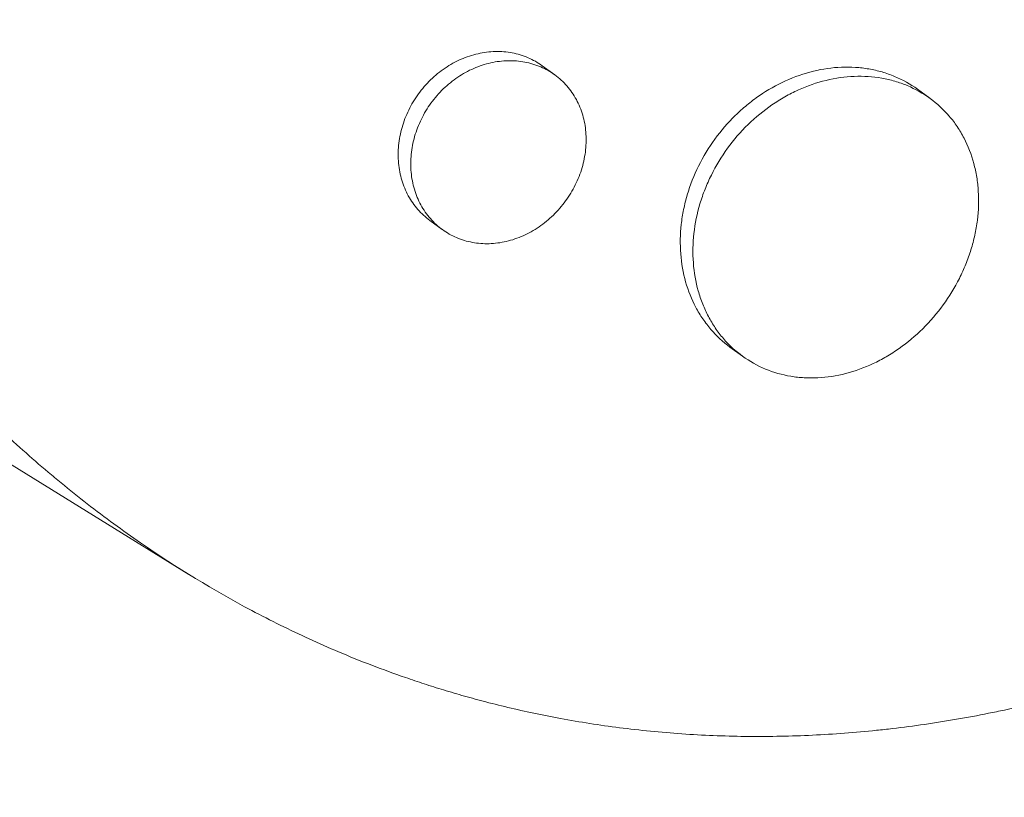
# Model space of a CAD drawing. Units: millimetres. Extents: x -9677 to 9198, y -7721 to 10867.
# Drawn here: x -2338 to -2291, y 4907 to 4944 of the extents above; entities that cross this region are included whole.
import ezdxf

# ---------------------------------------------------------------- set-up
doc = ezdxf.new("R2010")
doc.units = ezdxf.units.MM
doc.header["$LTSCALE"] = 20
doc.linetypes.add('HIDDEN', pattern=[9.525, 6.35, -3.175])
doc.layers.add('2d', color=230, linetype='Continuous')
doc.layers.add('AS-Free_Space_Hatch', color=31, linetype='HIDDEN')

msp = doc.modelspace()

# ---------------------------------------------------------------- hatches: boundary and pattern name
at = {"layer": 'AS-Free_Space_Hatch'}
h = msp.add_hatch(dxfattribs=at)
h.set_pattern_fill('ANSI31', color=256, scale=100)
h.set_pattern_definition([(274.8466, (1313.8, 4770.08), (316.365, 26.825), [])])
edge = h.paths.add_edge_path()
edge.add_arc((1313.803, 4770.078), 500, 0, 360)
edge = h.paths.add_edge_path()
edge.add_line((8543.803, 8048.617), (8043.115, 6651.312))
edge.add_ellipse((6160.337, 7325.956), major_axis=(-2000, 0), ratio=1, start_angle=135.881667, end_angle=160.286189, ccw=False)
edge.add_ellipse((5070.361, 8427.735), major_axis=(-3549.638, 0), ratio=1, start_angle=118.356971, end_angle=135.362026, ccw=False)
edge.add_line((6756.31, 5304.034), (6571.786, 4736.128))
edge.add_ellipse((5620.73, 5045.145), major_axis=(-1000, 0), ratio=1, start_angle=-18, end_angle=162, ccw=False)
edge.add_line((4669.673, 5354.162), (4861.063, 5943.198))
edge.add_ellipse((6784.7, 5318.17), major_axis=(-2022.632, 0), ratio=1, start_angle=308.803317, end_angle=342, ccw=False)
edge.add_ellipse((6457.193, 5725.458), major_axis=(-1500, 0), ratio=1, start_angle=296.983145, end_angle=308.803317, ccw=False)
edge.add_ellipse((5322.872, 7953.309), major_axis=(-1000, 0), ratio=1, start_angle=116.983145, end_angle=160.286189)
edge.add_line((6264.262, 7615.986), (6661.025, 8723.262))
edge.add_ellipse((7602.414, 8385.94), major_axis=(-1000, 0), ratio=1, start_angle=160.286189, end_angle=340.286189, ccw=False)
edge = h.paths.add_edge_path()
edge.add_line((-5683.855, 7547.207), (-4912.898, 6799.303))
edge.add_line((-4912.898, 6799.303), (-4600.598, 6799.303))
edge.add_ellipse((-4600.598, 5799.303), major_axis=(-1000, 0), ratio=1, start_angle=89.999996, end_angle=269.999996, ccw=False)
edge.add_line((-4600.598, 4799.303), (-4912.898, 4799.303))
edge.add_ellipse((-4912.898, 6799.303), major_axis=(-2000, 0), ratio=1, start_angle=45.869545, end_angle=89.999996, ccw=False)
edge.add_line((-6305.486, 5363.79), (-7076.443, 6111.695))
edge.add_ellipse((-6380.149, 6829.451), major_axis=(-1000, 0), ratio=1, start_angle=-134.130455, end_angle=45.869545, ccw=False)
edge = h.paths.add_edge_path()
edge.add_arc((-6137.505, 698.77), 1000, 36.000001, 126.000001)
edge.add_line((-6725.291, 1507.787), (-8215.285, 425.243))
edge.add_arc((-7627.5, -383.774), 1000, 126.000001, 216.000001)
edge.add_line((-8436.517, -971.56), (-8191.941, -1308.189))
edge.add_arc((-7382.924, -720.404), 1000, 216.000001, 306.000001)
edge.add_line((-6795.139, -1529.421), (-5305.144, -446.877))
edge.add_arc((-5892.93, 362.14), 1000, 306.000001, 396.000001)
edge.add_line((-5083.913, 949.926), (-5328.488, 1286.555))

# ---------------------------------------------------------------- linework, layer by layer
at = {"layer": '2d', "lineweight": 0}
for p, q in [((-2312.342, 4940.947), (-2312.929, 4941.373)), ((-2294.697, 4939.846), (-2295.28, 4940.27)), ((-2317.632, 4933.665), (-2318.22, 4934.092)), ((-2329.558, 4917.436), (-2346.799, 4928.086)), ((-2303.508, 4927.707), (-2304.098, 4928.135))]:
    msp.add_line(p, q, dxfattribs=at)
for points, knots in [([(-2256.152, 4930.089), (-2256.341, 4929.916), (-2256.526, 4929.748), (-2257.971, 4928.444), (-2259.259, 4927.343), (-2262.313, 4924.877), (-2264.094, 4923.546), (-2266.612, 4921.81), (-2267.322, 4921.337), (-2268.785, 4920.393), (-2269.539, 4919.924), (-2270.703, 4919.226), (-2271.111, 4918.987), (-2272.327, 4918.288), (-2273.138, 4917.84), (-2274.549, 4917.095), (-2275.146, 4916.79), (-2275.978, 4916.378), (-2276.212, 4916.264), (-2277.157, 4915.81), (-2277.87, 4915.481), (-2279.175, 4914.905), (-2279.767, 4914.654), (-2281.952, 4913.762), (-2283.552, 4913.177), (-2286.161, 4912.339), (-2287.163, 4912.044), (-2289.171, 4911.507), (-2290.175, 4911.266), (-2291.43, 4910.999), (-2291.682, 4910.947), (-2292.435, 4910.796), (-2292.937, 4910.703), (-2293.941, 4910.53), (-2294.442, 4910.451), (-2295.446, 4910.305), (-2295.948, 4910.239), (-2296.701, 4910.151), (-2296.951, 4910.123), (-2297.705, 4910.045), (-2298.207, 4910), (-2299.712, 4909.886), (-2300.713, 4909.838), (-2302.709, 4909.798), (-2303.704, 4909.806), (-2305.685, 4909.879), (-2306.672, 4909.944), (-2308.144, 4910.084), (-2308.634, 4910.138), (-2310.055, 4910.314), (-2310.982, 4910.456), (-2312.328, 4910.7), (-2312.751, 4910.782), (-2313.581, 4910.955), (-2313.989, 4911.046), (-2314.794, 4911.234), (-2315.191, 4911.332), (-2315.921, 4911.523), (-2316.254, 4911.613), (-2316.915, 4911.8), (-2317.243, 4911.896), (-2317.878, 4912.09), (-2318.185, 4912.187), (-2318.785, 4912.382), (-2319.077, 4912.481), (-2320.428, 4912.949), (-2321.477, 4913.352), (-2323.437, 4914.182), (-2324.351, 4914.601), (-2325.704, 4915.271), (-2326.152, 4915.5), (-2328.39, 4916.69), (-2330.135, 4917.752), (-2332.251, 4919.211), (-2332.672, 4919.51), (-2333.509, 4920.122), (-2333.924, 4920.435), (-2334.75, 4921.076), (-2335.16, 4921.404), (-2335.77, 4921.905), (-2335.973, 4922.074), (-2336.977, 4922.922), (-2337.763, 4923.625), (-2338.919, 4924.714), (-2339.3, 4925.083), (-2340.434, 4926.211), (-2341.174, 4926.987), (-2342.259, 4928.186), (-2342.617, 4928.592), (-2344.406, 4930.676), (-2345.767, 4932.437), (-2347.699, 4935.22), (-2348.331, 4936.181), (-2349.094, 4937.407), (-2349.245, 4937.654), (-2349.546, 4938.152), (-2349.695, 4938.402), (-2349.989, 4938.902), (-2350.134, 4939.152), (-2350.565, 4939.906), (-2350.847, 4940.414), (-2351.679, 4941.955), (-2352.211, 4943.002), (-2352.977, 4944.603), (-2353.228, 4945.146), (-2353.964, 4946.785), (-2354.431, 4947.895), (-2355.312, 4950.143), (-2355.728, 4951.282), (-2356.312, 4953.009), (-2356.5, 4953.588), (-2356.863, 4954.751), (-2357.038, 4955.336), (-2358.526, 4960.53), (-2359.438, 4965.319), (-2360.03, 4971.568), (-2360.124, 4972.935), (-2360.217, 4975.142), (-2360.239, 4975.977), (-2360.258, 4977.763), (-2360.25, 4978.713), (-2360.211, 4980.21), (-2360.191, 4980.756), (-2360.11, 4982.469), (-2360.028, 4983.636), (-2359.706, 4987.086), (-2359.39, 4989.367), (-2358.761, 4992.751), (-2358.528, 4993.861), (-2358.014, 4996.058), (-2357.734, 4997.143), (-2357.128, 4999.285), (-2356.804, 5000.342), (-2356.28, 5001.915), (-2356.1, 5002.436), (-2355.567, 5003.924), (-2355.199, 5004.886), (-2354.604, 5006.344), (-2354.379, 5006.877), (-2354.158, 5007.384)], [-225.679275, -225.679275, -225.679275, -225.679275, -224.94979, -224.94979, -219.832079, -219.832079, -213.027048, -213.027048, -210.382244, -210.382244, -207.608596, -207.608596, -206.12203, -206.12203, -203.187643, -203.187643, -201.04791, -201.04791, -200.213047, -200.213047, -197.682384, -197.682384, -195.593893, -195.593893, -189.988426, -189.988426, -186.499061, -186.499061, -183.014282, -183.014282, -182.143028, -182.143028, -180.401281, -180.401281, -178.662073, -178.662073, -176.920129, -176.920129, -176.047873, -176.047873, -174.302444, -174.302444, -170.808392, -170.808392, -167.317136, -167.317136, -163.826202, -163.826202, -162.080309, -162.080309, -158.744288, -158.744288, -157.210325, -157.210325, -155.721394, -155.721394, -154.263794, -154.263794, -153.031961, -153.031961, -151.815018, -151.815018, -150.665332, -150.665332, -149.566838, -149.566838, -145.564318, -145.564318, -141.992481, -141.992481, -140.21081, -140.21081, -133.021945, -133.021945, -131.217104, -131.217104, -129.405743, -129.405743, -127.585886, -127.585886, -126.673387, -126.673387, -123.043063, -123.043063, -121.228552, -121.228552, -117.582125, -117.582125, -115.754878, -115.754878, -108.330001, -108.330001, -104.545323, -104.545323, -103.595898, -103.595898, -102.644741, -102.644741, -101.703385, -101.703385, -99.81791, -99.81791, -96.030171, -96.030171, -94.114964, -94.114964, -90.281998, -90.281998, -86.455079, -86.455079, -84.543081, -84.543081, -82.634666, -82.634666, -67.669506, -67.669506, -63.503735, -63.503735, -60.975106, -60.975106, -58.107959, -58.107959, -56.46405, -56.46405, -52.951159, -52.951159, -46.069141, -46.069141, -42.689661, -42.689661, -39.358638, -39.358638, -36.078965, -36.078965, -34.446299, -34.446299, -31.397001, -31.397001, -29.787622, -29.787622, -29.787622, -29.787622]), ([(-2318.22, 4934.092), (-2318.427, 4934.243), (-2318.616, 4934.416), (-2318.954, 4934.802), (-2319.105, 4935.018), (-2319.358, 4935.481), (-2319.459, 4935.725), (-2319.614, 4936.24), (-2319.667, 4936.513), (-2319.717, 4937.063), (-2319.716, 4937.342), (-2319.661, 4937.909), (-2319.607, 4938.194), (-2319.448, 4938.748), (-2319.344, 4939.021), (-2319.084, 4939.552), (-2318.932, 4939.805), (-2318.757, 4940.045), (-2318.583, 4940.286), (-2318.39, 4940.507), (-2317.971, 4940.914), (-2317.741, 4941.1), (-2317.26, 4941.424), (-2317.01, 4941.562), (-2316.491, 4941.79), (-2316.22, 4941.879), (-2315.682, 4942.001), (-2315.412, 4942.035), (-2314.87, 4942.048), (-2314.602, 4942.027), (-2314.088, 4941.93), (-2313.837, 4941.854), (-2313.359, 4941.65), (-2313.137, 4941.524), (-2312.93, 4941.374), (-2312.929, 4941.373), (-2312.929, 4941.373)], [0.02110678, 0.02110678, 0.02110678, 0.02110678, 0.02198167, 0.02198167, 0.02286081, 0.02286081, 0.02373995, 0.02373995, 0.02461909, 0.02461909, 0.02549823, 0.02549823, 0.02637737, 0.02637737, 0.02725651, 0.02725651, 0.02813565, 0.02813565, 0.02813565, 0.02901498, 0.02901498, 0.02989432, 0.02989432, 0.03077366, 0.03077366, 0.031653, 0.031653, 0.03253234, 0.03253234, 0.03341167, 0.03341167, 0.03429101, 0.03429101, 0.03517035, 0.03517035, 0.03517222, 0.03517222, 0.03517222, 0.03517222]), ([(-2311.829, 4935.012), (-2311.657, 4935.249), (-2311.505, 4935.5), (-2311.244, 4936.027), (-2311.137, 4936.301), (-2310.975, 4936.853), (-2310.919, 4937.134), (-2310.859, 4937.7), (-2310.856, 4937.978), (-2310.901, 4938.524), (-2310.951, 4938.796), (-2311.102, 4939.309), (-2311.201, 4939.552), (-2311.45, 4940.012), (-2311.6, 4940.229), (-2311.936, 4940.615), (-2312.124, 4940.788), (-2312.542, 4941.092), (-2312.766, 4941.219), (-2313.238, 4941.421), (-2313.49, 4941.498), (-2314.008, 4941.595), (-2314.272, 4941.617), (-2314.81, 4941.604), (-2315.086, 4941.57), (-2315.624, 4941.448), (-2315.89, 4941.361), (-2316.411, 4941.134), (-2316.666, 4940.994), (-2317.143, 4940.672), (-2317.371, 4940.488), (-2317.796, 4940.077), (-2317.989, 4939.854), (-2318.164, 4939.614)], [0.01406941, 0.01406941, 0.01406941, 0.01406941, 0.01494855, 0.01494855, 0.01582769, 0.01582769, 0.01670683, 0.01670683, 0.01758597, 0.01758597, 0.01846511, 0.01846511, 0.01934425, 0.01934425, 0.02022339, 0.02022339, 0.02110252, 0.02110252, 0.02198166, 0.02198166, 0.0228608, 0.0228608, 0.02373994, 0.02373994, 0.02461908, 0.02461908, 0.02549822, 0.02549822, 0.02637736, 0.02637736, 0.0272565, 0.0272565, 0.02813564, 0.02813564, 0.02813564, 0.02813564]), ([(-2304.098, 4928.135), (-2304.429, 4928.376), (-2304.729, 4928.653), (-2305.131, 4929.119), (-2305.258, 4929.284), (-2305.494, 4929.631), (-2305.605, 4929.814), (-2305.904, 4930.379), (-2306.063, 4930.778), (-2306.301, 4931.621), (-2306.38, 4932.07), (-2306.448, 4932.974), (-2306.44, 4933.435), (-2306.362, 4934.136), (-2306.324, 4934.373), (-2306.229, 4934.84), (-2306.171, 4935.071), (-2305.967, 4935.76), (-2305.789, 4936.213), (-2305.352, 4937.096), (-2305.097, 4937.518), (-2304.805, 4937.919), (-2304.514, 4938.321), (-2304.193, 4938.691), (-2303.671, 4939.202), (-2303.491, 4939.365), (-2303.115, 4939.675), (-2302.919, 4939.823), (-2302.324, 4940.233), (-2301.912, 4940.467), (-2301.058, 4940.855), (-2300.613, 4941.009), (-2299.732, 4941.224), (-2299.291, 4941.287), (-2298.629, 4941.314), (-2298.409, 4941.311), (-2297.978, 4941.283), (-2297.554, 4941.233), (-2297.144, 4941.138), (-2296.741, 4941.021), (-2296.542, 4940.951), (-2295.967, 4940.71), (-2295.61, 4940.509), (-2295.28, 4940.27)], [0.03523347, 0.03523347, 0.03523347, 0.03523347, 0.03668886, 0.03668886, 0.03742253, 0.03742253, 0.03815619, 0.03815619, 0.03962352, 0.03962352, 0.04109085, 0.04109085, 0.04255818, 0.04255818, 0.04329185, 0.04329185, 0.04402551, 0.04402551, 0.04549284, 0.04549284, 0.04696017, 0.04696017, 0.04696017, 0.04842785, 0.04842785, 0.04916169, 0.04916169, 0.04989553, 0.04989553, 0.05136322, 0.05136322, 0.0528309, 0.0528309, 0.05429858, 0.05429858, 0.05503242, 0.05503242, 0.05576626, 0.0565001, 0.0565001, 0.05723394, 0.05723394, 0.05869905, 0.05869905, 0.05869905, 0.05869905]), ([(-2294.066, 4930.117), (-2293.778, 4930.513), (-2293.523, 4930.93), (-2293.192, 4931.587), (-2293.091, 4931.812), (-2292.909, 4932.261), (-2292.748, 4932.714), (-2292.628, 4933.173), (-2292.527, 4933.635), (-2292.487, 4933.868), (-2292.399, 4934.566), (-2292.385, 4935.022), (-2292.426, 4935.693), (-2292.45, 4935.914), (-2292.521, 4936.352), (-2292.568, 4936.568), (-2292.737, 4937.196), (-2292.89, 4937.591), (-2293.181, 4938.151), (-2293.288, 4938.333), (-2293.521, 4938.679), (-2293.646, 4938.843), (-2294.045, 4939.311), (-2294.344, 4939.589), (-2295.012, 4940.075), (-2295.371, 4940.277), (-2295.942, 4940.517), (-2296.137, 4940.586), (-2296.54, 4940.704), (-2296.749, 4940.752), (-2297.379, 4940.862), (-2297.808, 4940.89), (-2298.684, 4940.856), (-2299.134, 4940.792), (-2300.016, 4940.578), (-2300.451, 4940.428), (-2301.094, 4940.137), (-2301.308, 4940.028), (-2301.722, 4939.793), (-2301.925, 4939.667), (-2302.517, 4939.259), (-2302.892, 4938.951), (-2303.597, 4938.262), (-2303.92, 4937.889), (-2304.211, 4937.488)], [0.0234825, 0.0234825, 0.0234825, 0.0234825, 0.0249498, 0.0249498, 0.02568345, 0.02568345, 0.0264171, 0.02715076, 0.02715076, 0.02788441, 0.02788441, 0.02935171, 0.02935171, 0.03008536, 0.03008536, 0.03081902, 0.03081902, 0.03228632, 0.03228632, 0.03301997, 0.03301997, 0.03375362, 0.03375362, 0.03522093, 0.03522093, 0.03668823, 0.03668823, 0.03742188, 0.03742188, 0.03815554, 0.03815554, 0.03962284, 0.03962284, 0.04109014, 0.04109014, 0.04255745, 0.04255745, 0.0432911, 0.0432911, 0.04402475, 0.04402475, 0.04549205, 0.04549205, 0.04695936, 0.04695936, 0.04695936, 0.04695936]), ([(-2318.164, 4939.614), (-2318.339, 4939.373), (-2318.49, 4939.122), (-2318.747, 4938.597), (-2318.853, 4938.322), (-2319.013, 4937.764), (-2319.067, 4937.484), (-2319.123, 4936.919), (-2319.124, 4936.634), (-2319.073, 4936.084), (-2319.022, 4935.817), (-2318.867, 4935.298), (-2318.764, 4935.05), (-2318.514, 4934.591), (-2318.364, 4934.375), (-2318.022, 4933.984), (-2317.833, 4933.812), (-2317.42, 4933.511), (-2317.193, 4933.383), (-2316.72, 4933.181), (-2316.474, 4933.107), (-2315.959, 4933.012), (-2315.692, 4932.991), (-2315.159, 4933.007), (-2314.891, 4933.042), (-2314.35, 4933.169), (-2314.086, 4933.258), (-2313.572, 4933.487), (-2313.319, 4933.629), (-2312.841, 4933.955), (-2312.617, 4934.139), (-2312.198, 4934.548), (-2312.002, 4934.774), (-2311.829, 4935.012)], [0, 0, 0, 0, 0.00087934, 0.00087934, 0.00175868, 0.00175868, 0.00263801, 0.00263801, 0.00351735, 0.00351735, 0.00439669, 0.00439669, 0.00527603, 0.00527603, 0.00615537, 0.00615537, 0.00703471, 0.00703471, 0.00791404, 0.00791404, 0.00879338, 0.00879338, 0.00967272, 0.00967272, 0.01055206, 0.01055206, 0.0114314, 0.0114314, 0.01231074, 0.01231074, 0.01319007, 0.01319007, 0.01406941, 0.01406941, 0.01406941, 0.01406941]), ([(-2304.211, 4937.488), (-2304.503, 4937.086), (-2304.756, 4936.667), (-2305.081, 4936.013), (-2305.18, 4935.791), (-2305.359, 4935.337), (-2305.439, 4935.106), (-2305.645, 4934.413), (-2305.74, 4933.949), (-2305.845, 4933.016), (-2305.854, 4932.546), (-2305.786, 4931.641), (-2305.71, 4931.203), (-2305.53, 4930.565), (-2305.46, 4930.356), (-2305.3, 4929.954), (-2305.121, 4929.567), (-2304.905, 4929.206), (-2304.669, 4928.859), (-2304.541, 4928.692), (-2304.133, 4928.218), (-2303.831, 4927.941), (-2303.17, 4927.461), (-2302.806, 4927.257), (-2302.046, 4926.942), (-2301.649, 4926.828), (-2301.027, 4926.724), (-2300.814, 4926.7), (-2300.387, 4926.677), (-2300.172, 4926.676), (-2299.525, 4926.709), (-2299.09, 4926.776), (-2298.212, 4927.001), (-2297.781, 4927.158), (-2297.152, 4927.453), (-2296.944, 4927.562), (-2296.535, 4927.8), (-2296.331, 4927.931), (-2295.742, 4928.346), (-2295.373, 4928.656), (-2294.68, 4929.341), (-2294.354, 4929.72), (-2294.066, 4930.117)], [0, 0, 0, 0, 0.00146766, 0.00146766, 0.00220148, 0.00220148, 0.00293531, 0.00293531, 0.00440297, 0.00440297, 0.00587062, 0.00587062, 0.00733828, 0.00733828, 0.00807211, 0.00807211, 0.00880594, 0.00953976, 0.00953976, 0.01027359, 0.01027359, 0.01174125, 0.01174125, 0.0132089, 0.0132089, 0.01467656, 0.01467656, 0.01541039, 0.01541039, 0.01614422, 0.01614422, 0.01761187, 0.01761187, 0.01907953, 0.01907953, 0.01981336, 0.01981336, 0.02054718, 0.02054718, 0.02201484, 0.02201484, 0.0234825, 0.0234825, 0.0234825, 0.0234825])]:
    msp.add_open_spline(points, degree=3, knots=knots, dxfattribs=at)

doc.saveas('drawing.dxf')
